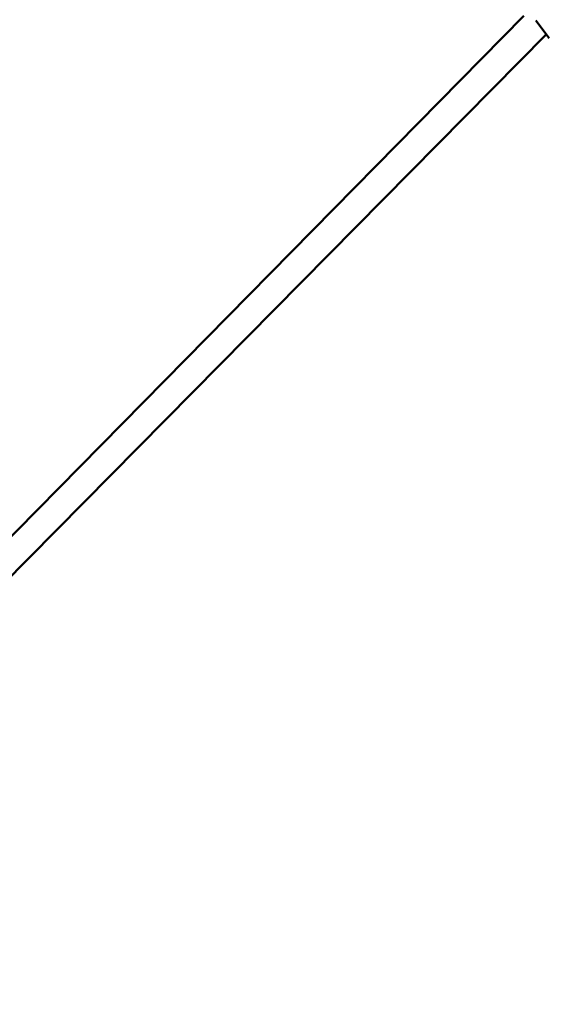
# Model space of a CAD drawing. Units: millimetres. Extents: x -85 to 77358, y 4 to 19507.
# Drawn here: x 40935 to 41510, y 4940 to 6009 of the extents above; entities that cross this region are included whole.
import ezdxf

# ---------------------------------------------------------------- set-up
doc = ezdxf.new("R2010")
doc.units = ezdxf.units.MM
doc.layers.add('MD_Visible', color=7, linetype='Continuous', lineweight=50)
doc.styles.get("Standard").update_dxf_attribs({"font": 'Square-721-BT.ttf'})
doc.dimstyles.new('asd', dxfattribs={"dimtxt": 300, "dimasz": 150, "dimexe": 1.25, "dimexo": 0.625, "dimgap": 80, "dimtad": 1, "dimdec": 0, "dimlfac": 0.1, "dimrnd": 5, "dimtxsty": 'Standard', "dimcen": 0, "dimse1": 1, "dimse2": 1, "dimclre": 6, "dimadec": 0, "dimazin": 0, "dimtfac": 1, "dimtdec": 0, "dimtix": 1, "dimtmove": 2, "dimatfit": 3, "dimfxl": 1, "dimarcsym": 0})

# ---------------------------------------------------------------- blocks, each defined once
blk = doc.blocks.new('*D13')
at = {"color": 0, "lineweight": -2, "transparency": 16777216}
blk.add_line((30364.1, 17241.4), (48182.2, 17241.4), dxfattribs=at)
at = {"color": 0, "transparency": 16777216}
for points in [[(30364.1, 17308.1), (30364.1, 17174.8), (29964.1, 17241.4)], [(48182.2, 17308.1), (48182.2, 17174.8), (48582.2, 17241.4)]]:
    blk.add_solid(points, dxfattribs=at)
at = {"layer": 'Defpoints', "color": 0, "transparency": 16777216}
for p in [(48582.2, 17241.4), (29964.1, 5109.1), (48582.2, 4940)]:
    blk.add_point(p, dxfattribs=at)
at = {"color": 0, "transparency": 16777216, "insert": (39273.1, 17629.1), "char_height": 600, "attachment_point": 5}
blk.add_mtext('1860', dxfattribs=at)

msp = doc.modelspace()

# ---------------------------------------------------------------- linework, layer by layer
at = {"layer": 'MD_Visible', "extrusion": (0, 1, 0)}
for p, q in [((40891.7, 5413.6), (41482.4, 6013.5)), ((41510, 5989), (41495.5, 6008.2)), ((41506.8, 5993.3), (40915.7, 5395.1))]:
    msp.add_line(p, q, dxfattribs=at)

# ---------------------------------------------------------------- dimensions: what is measured, and where the dimension line sits
dim = msp.add_linear_dim(base=(48582.2, 17241.4), p1=(29964.1, 5109.1), p2=(48582.2, 4940), dimstyle='asd', override={"dimtxt": 600, "dimasz": 400})
dim.commit()
dim.dimension.update_dxf_attribs({"geometry": '*D13', "text_midpoint": (39273.1, 17629.1)})

doc.saveas('drawing.dxf')
